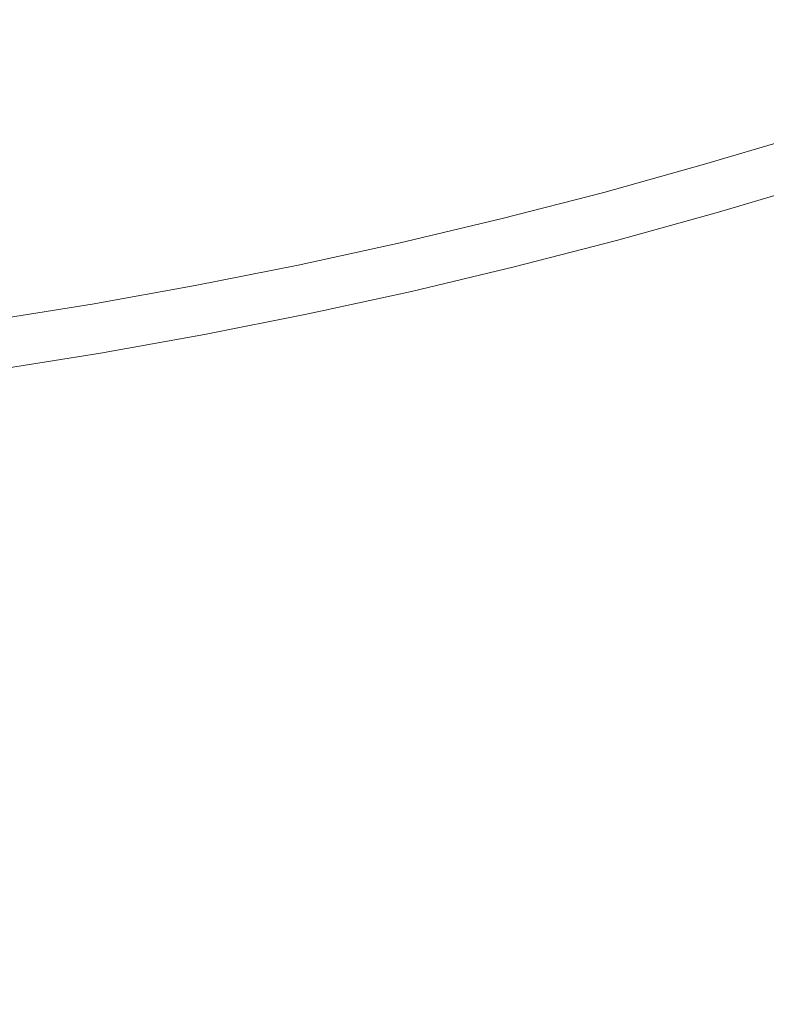
# Model space of a CAD drawing. Extents: x -1737 to -237, y -700 to 0.
# Drawn here: x -481 to -478, y -243 to -239 of the extents above; entities that cross this region are included whole.
import ezdxf

# ---------------------------------------------------------------- set-up
doc = ezdxf.new("R2010")
doc.units = 0
doc.header["$LTSCALE"] = 500
doc.header["$MEASUREMENT"] = 0
doc.layers.add('PRAKTIKA_CERAMIKA', color=7, linetype='Continuous')
doc.layers.add('PRAKTIKA_CHROM', color=7, linetype='Continuous')

msp = doc.modelspace()

# ---------------------------------------------------------------- linework, layer by layer
at = {"layer": 'PRAKTIKA_CERAMIKA', "lineweight": 0}
for points, invisible_edges in [([(-477.4598, -239.288, -448.9645), (-477.8899, -239.416, -448.9645), (-477.8899, -239.416, -448.4767), (-477.4598, -239.288, -448.4767)], 15), ([(-477.4598, -239.288, -444.6046), (-477.8899, -239.416, -444.6046), (-477.8899, -239.416, -443.772), (-477.4598, -239.288, -443.772)], 15), ([(-477.4598, -239.288, -443.772), (-477.8899, -239.416, -443.772), (-477.8899, -239.416, -442.9964), (-477.4598, -239.288, -442.9964)], 15), ([(-477.8899, -239.416, -448.4767), (-477.8899, -239.416, -447.85), (-477.4598, -239.288, -447.85), (-477.4598, -239.288, -448.4767)], 15), ([(-477.4598, -239.288, -445.4612), (-477.8899, -239.416, -445.4612), (-477.8899, -239.416, -444.6046), (-477.4598, -239.288, -444.6046)], 15), ([(-477.4598, -239.288, -449.5912), (-477.8899, -239.416, -449.5912), (-477.8899, -239.416, -449.3123), (-477.4598, -239.288, -449.3123)], 14), ([(-477.8899, -239.416, -446.3098), (-477.8899, -239.416, -445.4612), (-477.4598, -239.288, -445.4612), (-477.4598, -239.288, -446.3098)], 15), ([(-477.4598, -239.288, -449.3123), (-477.8899, -239.416, -449.3123), (-477.8899, -239.416, -448.9645), (-477.4598, -239.288, -448.9645)], 15), ([(-477.8899, -239.416, -447.85), (-477.8899, -239.416, -447.1174), (-477.4598, -239.288, -447.1174), (-477.4598, -239.288, -447.85)], 15), ([(-477.8899, -239.416, -447.1174), (-477.8899, -239.416, -446.3098), (-477.4598, -239.288, -446.3098), (-477.4598, -239.288, -447.1174)], 15), ([(-477.8899, -239.416, -442.3108), (-477.8899, -239.416, -441.747), (-477.4598, -239.288, -441.747), (-477.4598, -239.288, -442.3108)], 15), ([(-477.8899, -239.416, -441.747), (-477.8899, -239.418, -441.2923), (-477.4598, -239.29, -441.2923), (-477.4598, -239.288, -441.747)], 15), ([(-477.4598, -239.288, -442.9964), (-477.8899, -239.416, -442.9964), (-477.8899, -239.416, -442.3108), (-477.4598, -239.288, -442.3108)], 15), ([(-477.8899, -239.418, -441.2923), (-477.888, -239.423, -440.9344), (-477.4578, -239.295, -440.9344), (-477.4598, -239.29, -441.2923)], 15), ([(-477.888, -239.423, -440.9344), (-477.8849, -239.434, -440.6586), (-477.4548, -239.305, -440.6586), (-477.4578, -239.295, -440.9344)], 15), ([(-477.4548, -239.305, -440.6586), (-477.8849, -239.434, -440.6586), (-477.8799, -239.451, -440.4527), (-477.4498, -239.322, -440.4527)], 15), ([(-477.4498, -239.322, -440.4527), (-477.8799, -239.451, -440.4527), (-477.8729, -239.476, -440.3038), (-477.4418, -239.348, -440.3038)], 15), ([(-477.4418, -239.348, -440.3038), (-477.8729, -239.476, -440.3038), (-477.8619, -239.5121, -440.1978), (-477.4309, -239.383, -440.1978)], 15), ([(-477.8619, -239.5121, -440.1978), (-477.8309, -239.621, -440.0629), (-477.3969, -239.4921, -440.0629), (-477.4309, -239.383, -440.1978)], 15), ([(-477.8899, -239.416, -445.4612), (-478.322, -239.5371, -445.4612), (-478.322, -239.5371, -444.6046), (-477.8899, -239.416, -444.6046)], 15), ([(-477.8899, -239.416, -442.9964), (-478.322, -239.5371, -442.9964), (-478.322, -239.5371, -442.3108), (-477.8899, -239.416, -442.3108)], 15), ([(-477.8899, -239.416, -449.5912), (-478.322, -239.5371, -449.5912), (-478.322, -239.5371, -449.3123), (-477.8899, -239.416, -449.3123)], 14), ([(-478.322, -239.5371, -441.747), (-478.322, -239.538, -441.2923), (-477.8899, -239.418, -441.2923), (-477.8899, -239.416, -441.747)], 15), ([(-477.8899, -239.416, -449.3123), (-478.322, -239.5371, -449.3123), (-478.322, -239.5371, -448.9645), (-477.8899, -239.416, -448.9645)], 15), ([(-478.322, -239.5371, -442.3108), (-478.322, -239.5371, -441.747), (-477.8899, -239.416, -441.747), (-477.8899, -239.416, -442.3108)], 15), ([(-477.8899, -239.416, -448.9645), (-478.322, -239.5371, -448.9645), (-478.322, -239.5371, -448.4767), (-477.8899, -239.416, -448.4767)], 15), ([(-477.8899, -239.416, -443.772), (-478.322, -239.5371, -443.772), (-478.322, -239.5371, -442.9964), (-477.8899, -239.416, -442.9964)], 15), ([(-478.322, -239.5371, -447.85), (-478.322, -239.5371, -447.1174), (-477.8899, -239.416, -447.1174), (-477.8899, -239.416, -447.85)], 15), ([(-478.322, -239.5371, -446.3098), (-478.322, -239.5371, -445.4612), (-477.8899, -239.416, -445.4612), (-477.8899, -239.416, -446.3098)], 15), ([(-478.322, -239.5371, -448.4767), (-478.322, -239.5371, -447.85), (-477.8899, -239.416, -447.85), (-477.8899, -239.416, -448.4767)], 15), ([(-478.322, -239.5371, -447.1174), (-478.322, -239.5371, -446.3098), (-477.8899, -239.416, -446.3098), (-477.8899, -239.416, -447.1174)], 15), ([(-477.8899, -239.416, -444.6046), (-478.322, -239.5371, -444.6046), (-478.322, -239.5371, -443.772), (-477.8899, -239.416, -443.772)], 15), ([(-478.322, -239.538, -441.2923), (-478.321, -239.543, -440.9344), (-477.888, -239.423, -440.9344), (-477.8899, -239.418, -441.2923)], 15), ([(-478.321, -239.543, -440.9344), (-478.318, -239.554, -440.6586), (-477.8849, -239.434, -440.6586), (-477.888, -239.423, -440.9344)], 15), ([(-477.8849, -239.434, -440.6586), (-478.318, -239.554, -440.6586), (-478.313, -239.5711, -440.4527), (-477.8799, -239.451, -440.4527)], 15), ([(-477.8799, -239.451, -440.4527), (-478.313, -239.5711, -440.4527), (-478.306, -239.597, -440.3038), (-477.8729, -239.476, -440.3038)], 15), ([(-477.8729, -239.476, -440.3038), (-478.306, -239.597, -440.3038), (-478.297, -239.6331, -440.1978), (-477.8619, -239.5121, -440.1978)], 15), ([(-478.297, -239.6331, -440.1978), (-478.267, -239.7431, -440.0629), (-477.8309, -239.621, -440.0629), (-477.8619, -239.5121, -440.1978)], 15), ([(-477.3969, -239.4921, -440.0629), (-477.8309, -239.621, -440.0629), (-478.145, -240.0942, -440.0179), (-477.3969, -239.4921, -440.0629)], 14), ([(-478.145, -240.0942, -440.0179), (-477.6949, -239.9552, -440.0179), (-477.3969, -239.4921, -440.0629), (-478.145, -240.0942, -440.0179)], 15), ([(-477.3969, -239.4921, -440.0629), (-477.6949, -239.9552, -440.0179), (-477.2468, -239.8081, -440.0179), (-477.3969, -239.4921, -440.0629)], 15), ([(-478.322, -239.5371, -444.6046), (-478.7571, -239.6491, -444.6046), (-478.7571, -239.6491, -443.772), (-478.322, -239.5371, -443.772)], 15), ([(-478.7571, -239.6491, -448.4767), (-478.7571, -239.6491, -447.85), (-478.322, -239.5371, -447.85), (-478.322, -239.5371, -448.4767)], 15), ([(-478.322, -239.5371, -445.4612), (-478.7571, -239.6491, -445.4612), (-478.7571, -239.6491, -444.6046), (-478.322, -239.5371, -444.6046)], 15), ([(-478.7571, -239.6491, -441.747), (-478.7571, -239.6501, -441.2923), (-478.322, -239.538, -441.2923), (-478.322, -239.5371, -441.747)], 15), ([(-478.7571, -239.6491, -447.85), (-478.7571, -239.6491, -447.1174), (-478.322, -239.5371, -447.1174), (-478.322, -239.5371, -447.85)], 15), ([(-478.7571, -239.6491, -447.1174), (-478.7571, -239.6491, -446.3098), (-478.322, -239.5371, -446.3098), (-478.322, -239.5371, -447.1174)], 15), ([(-478.7571, -239.6491, -442.3108), (-478.7571, -239.6491, -441.747), (-478.322, -239.5371, -441.747), (-478.322, -239.5371, -442.3108)], 15), ([(-478.322, -239.5371, -449.3123), (-478.7571, -239.6491, -449.3123), (-478.7571, -239.6491, -448.9645), (-478.322, -239.5371, -448.9645)], 15), ([(-478.322, -239.5371, -448.9645), (-478.7571, -239.6491, -448.9645), (-478.7571, -239.6491, -448.4767), (-478.322, -239.5371, -448.4767)], 15), ([(-478.322, -239.5371, -443.772), (-478.7571, -239.6491, -443.772), (-478.7571, -239.6491, -442.9964), (-478.322, -239.5371, -442.9964)], 15), ([(-478.7571, -239.6491, -446.3098), (-478.7571, -239.6491, -445.4612), (-478.322, -239.5371, -445.4612), (-478.322, -239.5371, -446.3098)], 15), ([(-478.322, -239.5371, -449.5912), (-478.7571, -239.6491, -449.5912), (-478.7571, -239.6491, -449.3123), (-478.322, -239.5371, -449.3123)], 14), ([(-478.322, -239.5371, -442.9964), (-478.7571, -239.6491, -442.9964), (-478.7571, -239.6491, -442.3108), (-478.322, -239.5371, -442.3108)], 15), ([(-478.7571, -239.6501, -441.2923), (-478.7551, -239.6561, -440.9344), (-478.321, -239.543, -440.9344), (-478.322, -239.538, -441.2923)], 15), ([(-478.7551, -239.6561, -440.9344), (-478.7531, -239.6661, -440.6586), (-478.318, -239.554, -440.6586), (-478.321, -239.543, -440.9344)], 15), ([(-478.318, -239.554, -440.6586), (-478.7531, -239.6661, -440.6586), (-478.7481, -239.6831, -440.4527), (-478.313, -239.5711, -440.4527)], 15), ([(-478.313, -239.5711, -440.4527), (-478.7481, -239.6831, -440.4527), (-478.7421, -239.7091, -440.3038), (-478.306, -239.597, -440.3038)], 15), ([(-478.306, -239.597, -440.3038), (-478.7421, -239.7091, -440.3038), (-478.7331, -239.7451, -440.1978), (-478.297, -239.6331, -440.1978)], 15), ([(-478.7331, -239.7451, -440.1978), (-478.7061, -239.8561, -440.0629), (-478.267, -239.7431, -440.0629), (-478.297, -239.6331, -440.1978)], 13), ([(-477.8309, -239.621, -440.0629), (-478.267, -239.7431, -440.0629), (-478.598, -240.2242, -440.0179), (-477.8309, -239.621, -440.0629)], 14), ([(-478.598, -240.2242, -440.0179), (-478.145, -240.0942, -440.0179), (-477.8309, -239.621, -440.0629), (-478.598, -240.2242, -440.0179)], 15), ([(-478.7571, -239.6491, -444.6046), (-479.1942, -239.7531, -444.6046), (-479.1932, -239.7531, -443.772), (-478.7571, -239.6491, -443.772)], 15), ([(-479.1942, -239.7531, -448.4767), (-479.1942, -239.7531, -447.85), (-478.7571, -239.6491, -447.85), (-478.7571, -239.6491, -448.4767)], 15), ([(-479.1942, -239.7531, -441.747), (-479.1932, -239.7541, -441.2923), (-478.7571, -239.6501, -441.2923), (-478.7571, -239.6491, -441.747)], 15), ([(-479.1932, -239.7531, -447.1174), (-479.1942, -239.7531, -446.3098), (-478.7571, -239.6491, -446.3098), (-478.7571, -239.6491, -447.1174)], 15), ([(-479.1942, -239.7531, -442.3108), (-479.1942, -239.7531, -441.747), (-478.7571, -239.6491, -441.747), (-478.7571, -239.6491, -442.3108)], 15), ([(-478.7571, -239.6491, -448.9645), (-479.1942, -239.7531, -448.9645), (-479.1942, -239.7531, -448.4767), (-478.7571, -239.6491, -448.4767)], 15), ([(-478.7571, -239.6491, -445.4612), (-479.1942, -239.7531, -445.4612), (-479.1942, -239.7531, -444.6046), (-478.7571, -239.6491, -444.6046)], 15), ([(-478.7571, -239.6491, -443.772), (-479.1932, -239.7531, -443.772), (-479.1942, -239.7531, -442.9964), (-478.7571, -239.6491, -442.9964)], 15), ([(-479.1942, -239.7531, -446.3098), (-479.1942, -239.7531, -445.4612), (-478.7571, -239.6491, -445.4612), (-478.7571, -239.6491, -446.3098)], 15), ([(-479.1942, -239.7531, -447.85), (-479.1932, -239.7531, -447.1174), (-478.7571, -239.6491, -447.1174), (-478.7571, -239.6491, -447.85)], 15), ([(-478.7571, -239.6491, -449.5912), (-479.1942, -239.7531, -449.5912), (-479.1932, -239.7531, -449.3123), (-478.7571, -239.6491, -449.3123)], 14), ([(-478.7571, -239.6491, -449.3123), (-479.1932, -239.7531, -449.3123), (-479.1942, -239.7531, -448.9645), (-478.7571, -239.6491, -448.9645)], 15), ([(-478.7571, -239.6491, -442.9964), (-479.1942, -239.7531, -442.9964), (-479.1942, -239.7531, -442.3108), (-478.7571, -239.6491, -442.3108)], 15), ([(-479.1932, -239.7541, -441.2923), (-479.1922, -239.7601, -440.9344), (-478.7551, -239.6561, -440.9344), (-478.7571, -239.6501, -441.2923)], 15), ([(-479.1922, -239.7601, -440.9344), (-479.1902, -239.7701, -440.6586), (-478.7531, -239.6661, -440.6586), (-478.7551, -239.6561, -440.9344)], 15), ([(-478.7531, -239.6661, -440.6586), (-479.1902, -239.7701, -440.6586), (-479.1862, -239.7871, -440.4527), (-478.7481, -239.6831, -440.4527)], 15), ([(-478.7481, -239.6831, -440.4527), (-479.1862, -239.7871, -440.4527), (-479.1802, -239.8131, -440.3038), (-478.7421, -239.7091, -440.3038)], 15), ([(-476.8018, -239.6521, -440.0179), (-477.6429, -240.8493, -439.9869), (-477.1528, -240.6553, -439.9869), (-476.8018, -239.6521, -440.0179)], 15), ([(-477.6429, -240.8493, -439.9869), (-476.8018, -239.6521, -440.0179), (-477.2468, -239.8081, -440.0179), (-477.6429, -240.8493, -439.9869)], 15), ([(-478.7421, -239.7091, -440.3038), (-479.1802, -239.8131, -440.3038), (-479.1712, -239.8501, -440.1978), (-478.7331, -239.7451, -440.1978)], 15), ([(-479.6323, -239.8481, -447.85), (-479.1942, -239.7531, -447.85), (-479.1942, -239.7531, -448.4767), (-479.6323, -239.8481, -448.4767)], 15), ([(-479.6323, -239.8481, -441.747), (-479.1942, -239.7531, -441.747), (-479.1942, -239.7531, -442.3108), (-479.6323, -239.8481, -442.3108)], 15), ([(-479.6323, -239.8481, -445.4612), (-479.1942, -239.7531, -445.4612), (-479.1942, -239.7531, -446.3098), (-479.6323, -239.8481, -446.3098)], 15), ([(-479.6323, -239.8481, -447.1174), (-479.1932, -239.7531, -447.1174), (-479.1942, -239.7531, -447.85), (-479.6323, -239.8481, -447.85)], 15), ([(-479.1942, -239.7531, -442.9964), (-479.1932, -239.7531, -443.772), (-479.6323, -239.8481, -443.772), (-479.6323, -239.8481, -442.9964)], 15), ([(-479.1942, -239.7531, -448.4767), (-479.1942, -239.7531, -448.9645), (-479.6323, -239.8481, -448.9645), (-479.6323, -239.8481, -448.4767)], 15), ([(-479.1942, -239.7531, -442.3108), (-479.1942, -239.7531, -442.9964), (-479.6323, -239.8481, -442.9964), (-479.6323, -239.8481, -442.3108)], 15), ([(-479.1942, -239.7531, -444.6046), (-479.1942, -239.7531, -445.4612), (-479.6323, -239.8481, -445.4612), (-479.6323, -239.8481, -444.6046)], 15), ([(-479.1942, -239.7531, -448.9645), (-479.1932, -239.7531, -449.3123), (-479.6323, -239.8481, -449.3123), (-479.6323, -239.8481, -448.9645)], 15), ([(-479.1932, -239.7531, -443.772), (-479.1942, -239.7531, -444.6046), (-479.6323, -239.8481, -444.6046), (-479.6323, -239.8481, -443.772)], 15), ([(-479.1932, -239.7531, -449.3123), (-479.1942, -239.7531, -449.5912), (-479.6323, -239.8481, -449.5912), (-479.6323, -239.8481, -449.3123)], 13), ([(-479.6323, -239.8501, -441.2923), (-479.1932, -239.7541, -441.2923), (-479.1942, -239.7531, -441.747), (-479.6323, -239.8481, -441.747)], 15), ([(-479.6323, -239.8481, -446.3098), (-479.1942, -239.7531, -446.3098), (-479.1932, -239.7531, -447.1174), (-479.6323, -239.8481, -447.1174)], 15), ([(-479.6303, -239.8551, -440.9344), (-479.1922, -239.7601, -440.9344), (-479.1932, -239.7541, -441.2923), (-479.6323, -239.8501, -441.2923)], 15), ([(-479.6283, -239.8661, -440.6586), (-479.1902, -239.7701, -440.6586), (-479.1922, -239.7601, -440.9344), (-479.6303, -239.8551, -440.9344)], 15), ([(-479.1862, -239.7871, -440.4527), (-479.1902, -239.7701, -440.6586), (-479.6283, -239.8661, -440.6586), (-479.6253, -239.8831, -440.4527)], 15), ([(-479.1712, -239.8501, -440.1978), (-479.1461, -239.9612, -440.0629), (-478.7061, -239.8561, -440.0629), (-478.7331, -239.7451, -440.1978)], 15), ([(-478.267, -239.7431, -440.0629), (-478.7061, -239.8561, -440.0629), (-479.0531, -240.3452, -440.0179), (-478.267, -239.7431, -440.0629)], 15), ([(-479.0531, -240.3452, -440.0179), (-478.598, -240.2242, -440.0179), (-478.267, -239.7431, -440.0629), (-479.0531, -240.3452, -440.0179)], 15), ([(-479.1802, -239.8131, -440.3038), (-479.1862, -239.7871, -440.4527), (-479.6253, -239.8831, -440.4527), (-479.6193, -239.9091, -440.3038)], 15), ([(-479.1712, -239.8501, -440.1978), (-479.1802, -239.8131, -440.3038), (-479.6193, -239.9091, -440.3038), (-479.6123, -239.9462, -440.1978)], 15), ([(-477.2468, -239.8081, -440.0179), (-478.135, -241.0333, -439.9869), (-477.6429, -240.8493, -439.9869), (-477.2468, -239.8081, -440.0179)], 15), ([(-478.135, -241.0333, -439.9869), (-477.2468, -239.8081, -440.0179), (-477.6949, -239.9552, -440.0179), (-478.135, -241.0333, -439.9869)], 15), ([(-480.0724, -239.9361, -446.3098), (-479.6323, -239.8481, -446.3098), (-479.6323, -239.8481, -447.1174), (-480.0724, -239.9361, -447.1174)], 15), ([(-480.0724, -239.9361, -447.85), (-479.6323, -239.8481, -447.85), (-479.6323, -239.8481, -448.4767), (-480.0724, -239.9361, -448.4767)], 15), ([(-479.6323, -239.8481, -448.9645), (-479.6323, -239.8481, -449.3123), (-480.0724, -239.9361, -449.3123), (-480.0724, -239.9361, -448.9645)], 15), ([(-479.6323, -239.8481, -449.3123), (-479.6323, -239.8481, -449.5912), (-480.0724, -239.9361, -449.5912), (-480.0724, -239.9361, -449.3123)], 13), ([(-480.0724, -239.9381, -441.2923), (-479.6323, -239.8501, -441.2923), (-479.6323, -239.8481, -441.747), (-480.0724, -239.9361, -441.747)], 15), ([(-480.0724, -239.9361, -447.1174), (-479.6323, -239.8481, -447.1174), (-479.6323, -239.8481, -447.85), (-480.0724, -239.9361, -447.85)], 15), ([(-480.0724, -239.9361, -441.747), (-479.6323, -239.8481, -441.747), (-479.6323, -239.8481, -442.3108), (-480.0724, -239.9361, -442.3108)], 15), ([(-479.6323, -239.8481, -443.772), (-479.6323, -239.8481, -444.6046), (-480.0724, -239.9361, -444.6046), (-480.0724, -239.9361, -443.772)], 15), ([(-479.6323, -239.8481, -444.6046), (-479.6323, -239.8481, -445.4612), (-480.0724, -239.9361, -445.4612), (-480.0724, -239.9361, -444.6046)], 15), ([(-479.6323, -239.8481, -442.9964), (-479.6323, -239.8481, -443.772), (-480.0724, -239.9361, -443.772), (-480.0724, -239.9361, -442.9964)], 15), ([(-480.0724, -239.9361, -445.4612), (-479.6323, -239.8481, -445.4612), (-479.6323, -239.8481, -446.3098), (-480.0724, -239.9361, -446.3098)], 15), ([(-479.6323, -239.8481, -442.3108), (-479.6323, -239.8481, -442.9964), (-480.0724, -239.9361, -442.9964), (-480.0724, -239.9361, -442.3108)], 15), ([(-479.6323, -239.8481, -448.4767), (-479.6323, -239.8481, -448.9645), (-480.0724, -239.9361, -448.9645), (-480.0724, -239.9361, -448.4767)], 15), ([(-480.0714, -239.9431, -440.9344), (-479.6303, -239.8551, -440.9344), (-479.6323, -239.8501, -441.2923), (-480.0724, -239.9381, -441.2923)], 15), ([(-480.0694, -239.9532, -440.6586), (-479.6283, -239.8661, -440.6586), (-479.6303, -239.8551, -440.9344), (-480.0714, -239.9431, -440.9344)], 15), ([(-479.5883, -240.0571, -440.0629), (-479.1461, -239.9612, -440.0629), (-479.1712, -239.8501, -440.1978), (-479.6123, -239.9462, -440.1978)], 15), ([(-479.6253, -239.8831, -440.4527), (-479.6283, -239.8661, -440.6586), (-480.0694, -239.9532, -440.6586), (-480.0654, -239.9712, -440.4527)], 15), ([(-479.6193, -239.9091, -440.3038), (-479.6253, -239.8831, -440.4527), (-480.0654, -239.9712, -440.4527), (-480.0614, -239.9971, -440.3038)], 15), ([(-478.7061, -239.8561, -440.0629), (-479.1461, -239.9612, -440.0629), (-479.5093, -240.4592, -440.0179), (-478.7061, -239.8561, -440.0629)], 14), ([(-479.5093, -240.4592, -440.0179), (-479.0531, -240.3452, -440.0179), (-478.7061, -239.8561, -440.0629), (-479.5093, -240.4592, -440.0179)], 15), ([(-480.5144, -240.0152, -441.747), (-480.0724, -239.9361, -441.747), (-480.0724, -239.9361, -442.3108), (-480.5144, -240.0152, -442.3108)], 15), ([(-480.0724, -239.9361, -448.4767), (-480.0724, -239.9361, -448.9645), (-480.5144, -240.0152, -448.9645), (-480.5144, -240.0152, -448.4767)], 15), ([(-480.5144, -240.0152, -447.85), (-480.0724, -239.9361, -447.85), (-480.0724, -239.9361, -448.4767), (-480.5144, -240.0152, -448.4767)], 15), ([(-480.5134, -240.0172, -441.2923), (-480.0724, -239.9381, -441.2923), (-480.0724, -239.9361, -441.747), (-480.5144, -240.0152, -441.747)], 15), ([(-480.0724, -239.9361, -448.9645), (-480.0724, -239.9361, -449.3123), (-480.5144, -240.0152, -449.3123), (-480.5144, -240.0152, -448.9645)], 15), ([(-480.0724, -239.9361, -442.9964), (-480.0724, -239.9361, -443.772), (-480.5144, -240.0152, -443.772), (-480.5144, -240.0152, -442.9964)], 15), ([(-480.5144, -240.0152, -446.3098), (-480.0724, -239.9361, -446.3098), (-480.0724, -239.9361, -447.1174), (-480.5144, -240.0152, -447.1174)], 15), ([(-480.5144, -240.0152, -447.1174), (-480.0724, -239.9361, -447.1174), (-480.0724, -239.9361, -447.85), (-480.5144, -240.0152, -447.85)], 15), ([(-480.5144, -240.0152, -445.4612), (-480.0724, -239.9361, -445.4612), (-480.0724, -239.9361, -446.3098), (-480.5144, -240.0152, -446.3098)], 15), ([(-480.0724, -239.9361, -449.3123), (-480.0724, -239.9361, -449.5912), (-480.5144, -240.0152, -449.5912), (-480.5144, -240.0152, -449.3123)], 13), ([(-480.0724, -239.9361, -443.772), (-480.0724, -239.9361, -444.6046), (-480.5144, -240.0152, -444.6046), (-480.5144, -240.0152, -443.772)], 15), ([(-480.0724, -239.9361, -442.3108), (-480.0724, -239.9361, -442.9964), (-480.5144, -240.0152, -442.9964), (-480.5144, -240.0152, -442.3108)], 15), ([(-480.0724, -239.9361, -444.6046), (-480.0724, -239.9361, -445.4612), (-480.5144, -240.0152, -445.4612), (-480.5144, -240.0152, -444.6046)], 15), ([(-480.5134, -240.0222, -440.9344), (-480.0714, -239.9431, -440.9344), (-480.0724, -239.9381, -441.2923), (-480.5134, -240.0172, -441.2923)], 15), ([(-479.6123, -239.9462, -440.1978), (-479.6193, -239.9091, -440.3038), (-480.0614, -239.9971, -440.3038), (-480.0543, -240.0341, -440.1978)], 15), ([(-480.5114, -240.0331, -440.6586), (-480.0694, -239.9532, -440.6586), (-480.0714, -239.9431, -440.9344), (-480.5134, -240.0222, -440.9344)], 15), ([(-480.0654, -239.9712, -440.4527), (-480.0694, -239.9532, -440.6586), (-480.5114, -240.0331, -440.6586), (-480.5084, -240.0501, -440.4527)], 15), ([(-480.0614, -239.9971, -440.3038), (-480.0654, -239.9712, -440.4527), (-480.5084, -240.0501, -440.4527), (-480.5035, -240.0771, -440.3038)], 15), ([(-480.0323, -240.1462, -440.0629), (-479.5883, -240.0571, -440.0629), (-479.6123, -239.9462, -440.1978), (-480.0543, -240.0341, -440.1978)], 15), ([(-479.5093, -240.4592, -440.0179), (-479.1461, -239.9612, -440.0629), (-479.5883, -240.0571, -440.0629), (-479.5093, -240.4592, -440.0179)], 13), ([(-477.6949, -239.9552, -440.0179), (-478.145, -240.0942, -440.0179), (-479.1272, -241.3744, -439.9869), (-477.6949, -239.9552, -440.0179)], 15), ([(-479.1272, -241.3744, -439.9869), (-478.6301, -241.2084, -439.9869), (-477.6949, -239.9552, -440.0179), (-479.1272, -241.3744, -439.9869)], 15), ([(-477.6949, -239.9552, -440.0179), (-478.6301, -241.2084, -439.9869), (-478.135, -241.0333, -439.9869), (-477.6949, -239.9552, -440.0179)], 15), ([(-480.5144, -240.0152, -449.3123), (-480.5144, -240.0152, -449.5912), (-480.9575, -240.0862, -449.5912), (-480.9575, -240.0862, -449.3123)], 13), ([(-480.9575, -240.0862, -441.747), (-480.5144, -240.0152, -441.747), (-480.5144, -240.0152, -442.3108), (-480.9575, -240.0862, -442.3108)], 15), ([(-480.5144, -240.0152, -442.9964), (-480.5144, -240.0152, -443.772), (-480.9575, -240.0862, -443.772), (-480.9575, -240.0862, -442.9964)], 15), ([(-480.9575, -240.0862, -447.85), (-480.5144, -240.0152, -447.85), (-480.5144, -240.0152, -448.4767), (-480.9575, -240.0862, -448.4767)], 15), ([(-480.9575, -240.0882, -441.2923), (-480.5134, -240.0172, -441.2923), (-480.5144, -240.0152, -441.747), (-480.9575, -240.0862, -441.747)], 15), ([(-480.9575, -240.0862, -446.3098), (-480.5144, -240.0152, -446.3098), (-480.5144, -240.0152, -447.1174), (-480.9575, -240.0862, -447.1174)], 15), ([(-480.5144, -240.0152, -448.9645), (-480.5144, -240.0152, -449.3123), (-480.9575, -240.0862, -449.3123), (-480.9575, -240.0862, -448.9645)], 15), ([(-480.9575, -240.0862, -447.1174), (-480.5144, -240.0152, -447.1174), (-480.5144, -240.0152, -447.85), (-480.9575, -240.0862, -447.85)], 15), ([(-480.5144, -240.0152, -448.4767), (-480.5144, -240.0152, -448.9645), (-480.9575, -240.0862, -448.9645), (-480.9575, -240.0862, -448.4767)], 15), ([(-480.5144, -240.0152, -444.6046), (-480.5144, -240.0152, -445.4612), (-480.9575, -240.0862, -445.4612), (-480.9575, -240.0862, -444.6046)], 15), ([(-480.9575, -240.0862, -445.4612), (-480.5144, -240.0152, -445.4612), (-480.5144, -240.0152, -446.3098), (-480.9575, -240.0862, -446.3098)], 15), ([(-480.5144, -240.0152, -443.772), (-480.5144, -240.0152, -444.6046), (-480.9575, -240.0862, -444.6046), (-480.9575, -240.0862, -443.772)], 15), ([(-480.5144, -240.0152, -442.3108), (-480.5144, -240.0152, -442.9964), (-480.9575, -240.0862, -442.9964), (-480.9575, -240.0862, -442.3108)], 15), ([(-480.9565, -240.0932, -440.9344), (-480.5134, -240.0222, -440.9344), (-480.5134, -240.0172, -441.2923), (-480.9575, -240.0882, -441.2923)], 15), ([(-480.9545, -240.1042, -440.6586), (-480.5114, -240.0331, -440.6586), (-480.5134, -240.0222, -440.9344), (-480.9565, -240.0932, -440.9344)], 15), ([(-480.0543, -240.0341, -440.1978), (-480.0614, -239.9971, -440.3038), (-480.5035, -240.0771, -440.3038), (-480.4974, -240.1132, -440.1978)], 15), ([(-480.5084, -240.0501, -440.4527), (-480.5114, -240.0331, -440.6586), (-480.9545, -240.1042, -440.6586), (-480.9525, -240.1212, -440.4527)], 15), ([(-480.5035, -240.0771, -440.3038), (-480.5084, -240.0501, -440.4527), (-480.9525, -240.1212, -440.4527), (-480.9485, -240.1482, -440.3038)], 15), ([(-480.4784, -240.2262, -440.0629), (-480.0323, -240.1462, -440.0629), (-480.0543, -240.0341, -440.1978), (-480.4974, -240.1132, -440.1978)], 14), ([(-479.9673, -240.5633, -440.0179), (-479.5093, -240.4592, -440.0179), (-479.5883, -240.0571, -440.0629), (-480.0323, -240.1462, -440.0629)], 11), ([(-480.4974, -240.1132, -440.1978), (-480.5035, -240.0771, -440.3038), (-480.9485, -240.1482, -440.3038), (-480.9425, -240.1852, -440.1978)], 15), ([(-478.145, -240.0942, -440.0179), (-478.598, -240.2242, -440.0179), (-479.6263, -241.5304, -439.9869), (-478.145, -240.0942, -440.0179)], 15), ([(-479.6263, -241.5304, -439.9869), (-479.1272, -241.3744, -439.9869), (-478.145, -240.0942, -440.0179), (-479.6263, -241.5304, -439.9869)], 15), ([(-480.9256, -240.2972, -440.0629), (-480.4784, -240.2262, -440.0629), (-480.4974, -240.1132, -440.1978), (-480.9425, -240.1852, -440.1978)], 15), ([(-480.4284, -240.6593, -440.0179), (-479.9673, -240.5633, -440.0179), (-480.0323, -240.1462, -440.0629), (-480.4784, -240.2262, -440.0629)], 15), ([(-480.4784, -240.2262, -440.0629), (-480.9256, -240.2972, -440.0629), (-480.8896, -240.7473, -440.0179), (-480.4284, -240.6593, -440.0179)], 14), ([(-478.598, -240.2242, -440.0179), (-479.0531, -240.3452, -440.0179), (-480.1273, -241.6775, -439.9869), (-478.598, -240.2242, -440.0179)], 15), ([(-480.1273, -241.6775, -439.9869), (-479.6263, -241.5304, -439.9869), (-478.598, -240.2242, -440.0179), (-480.1273, -241.6775, -439.9869)], 15), ([(-476.1856, -240.2432, -439.9869), (-476.6677, -240.4532, -439.9869), (-478.192, -242.6537, -439.9659), (-476.1856, -240.2432, -439.9869)], 15), ([(-478.192, -242.6537, -439.9659), (-477.6198, -242.3826, -439.9659), (-476.1856, -240.2432, -439.9869), (-478.192, -242.6537, -439.9659)], 15), ([(-479.0531, -240.3452, -440.0179), (-479.5093, -240.4592, -440.0179), (-480.6305, -241.8145, -439.9869), (-479.0531, -240.3452, -440.0179)], 15), ([(-480.6305, -241.8145, -439.9869), (-480.1273, -241.6775, -439.9869), (-479.0531, -240.3452, -440.0179), (-480.6305, -241.8145, -439.9869)], 15), ([(-480.6305, -241.8145, -439.9869), (-479.5093, -240.4592, -440.0179), (-479.9673, -240.5633, -440.0179), (-480.6305, -241.8145, -439.9869)], 15), ([(-478.192, -242.6537, -439.9659), (-476.6677, -240.4532, -439.9869), (-477.1528, -240.6553, -439.9869), (-478.192, -242.6537, -439.9659)], 15), ([(-479.9673, -240.5633, -440.0179), (-481.1346, -241.9425, -439.9869), (-480.6305, -241.8145, -439.9869), (-479.9673, -240.5633, -440.0179)], 15), ([(-481.1346, -241.9425, -439.9869), (-479.9673, -240.5633, -440.0179), (-480.4284, -240.6593, -440.0179), (-481.1346, -241.9425, -439.9869)], 15), ([(-478.7691, -242.9157, -439.9659), (-477.1528, -240.6553, -439.9869), (-477.6429, -240.8493, -439.9869), (-478.7691, -242.9157, -439.9659)], 15), ([(-477.1528, -240.6553, -439.9869), (-478.7691, -242.9157, -439.9659), (-478.192, -242.6537, -439.9659), (-477.1528, -240.6553, -439.9869)], 15), ([(-480.4284, -240.6593, -440.0179), (-481.6396, -242.0606, -439.9869), (-481.1346, -241.9425, -439.9869), (-480.4284, -240.6593, -440.0179)], 15), ([(-481.6396, -242.0606, -439.9869), (-480.4284, -240.6593, -440.0179), (-480.8896, -240.7473, -440.0179), (-481.6396, -242.0606, -439.9869)], 15), ([(-477.6429, -240.8493, -439.9869), (-479.3512, -243.1678, -439.9659), (-478.7691, -242.9157, -439.9659), (-477.6429, -240.8493, -439.9869)], 15), ([(-479.3512, -243.1678, -439.9659), (-477.6429, -240.8493, -439.9869), (-478.135, -241.0333, -439.9869), (-479.3512, -243.1678, -439.9659)], 15), ([(-478.135, -241.0333, -439.9869), (-479.9363, -243.4098, -439.9659), (-479.3512, -243.1678, -439.9659), (-478.135, -241.0333, -439.9869)], 15), ([(-479.9363, -243.4098, -439.9659), (-478.135, -241.0333, -439.9869), (-478.6301, -241.2084, -439.9869), (-479.9363, -243.4098, -439.9659)], 15), ([(-478.6301, -241.2084, -439.9869), (-479.1272, -241.3744, -439.9869), (-481.1136, -243.8609, -439.9659), (-478.6301, -241.2084, -439.9869)], 15), ([(-481.1136, -243.8609, -439.9659), (-480.5244, -243.6409, -439.9659), (-478.6301, -241.2084, -439.9869), (-481.1136, -243.8609, -439.9659)], 15), ([(-478.6301, -241.2084, -439.9869), (-480.5244, -243.6409, -439.9659), (-479.9363, -243.4098, -439.9659), (-478.6301, -241.2084, -439.9869)], 15), ([(-477.9409, -244.7341, -439.9529), (-477.2728, -244.336, -439.9529), (-475.4125, -241.2224, -439.9659), (-477.9409, -244.7341, -439.9529)], 15), ([(-475.4125, -241.2224, -439.9659), (-475.9506, -241.5224, -439.9659), (-477.9409, -244.7341, -439.9529), (-475.4125, -241.2224, -439.9659)], 15), ([(-479.1272, -241.3744, -439.9869), (-479.6263, -241.5304, -439.9869), (-481.7047, -244.068, -439.9659), (-479.1272, -241.3744, -439.9869)], 15), ([(-481.7047, -244.068, -439.9659), (-481.1136, -243.8609, -439.9659), (-479.1272, -241.3744, -439.9869), (-481.7047, -244.068, -439.9659)], 15), ([(-479.6263, -241.5304, -439.9869), (-480.1273, -241.6775, -439.9869), (-482.2968, -244.265, -439.9659), (-479.6263, -241.5304, -439.9869)], 15), ([(-482.2968, -244.265, -439.9659), (-481.7047, -244.068, -439.9659), (-479.6263, -241.5304, -439.9869), (-482.2968, -244.265, -439.9659)], 15), ([(-477.9409, -244.7341, -439.9529), (-475.9506, -241.5224, -439.9659), (-476.4987, -241.8165, -439.9659), (-477.9409, -244.7341, -439.9529)], 15), ([(-480.1273, -241.6775, -439.9869), (-480.6305, -241.8145, -439.9869), (-482.8899, -244.45, -439.9659), (-480.1273, -241.6775, -439.9869)], 15), ([(-482.8899, -244.45, -439.9659), (-482.2968, -244.265, -439.9659), (-480.1273, -241.6775, -439.9869), (-482.8899, -244.45, -439.9659)], 15), ([(-482.8899, -244.45, -439.9659), (-480.6305, -241.8145, -439.9869), (-481.1346, -241.9425, -439.9869), (-482.8899, -244.45, -439.9659)], 15), ([(-478.6241, -245.1282, -439.9529), (-476.4987, -241.8165, -439.9659), (-477.0558, -242.1036, -439.9659), (-478.6241, -245.1282, -439.9529)], 15), ([(-476.4987, -241.8165, -439.9659), (-478.6241, -245.1282, -439.9529), (-477.9409, -244.7341, -439.9529), (-476.4987, -241.8165, -439.9659)], 15), ([(-479.3223, -245.5153, -439.9529), (-477.0558, -242.1036, -439.9659), (-477.6198, -242.3826, -439.9659), (-479.3223, -245.5153, -439.9529)], 15), ([(-477.0558, -242.1036, -439.9659), (-479.3223, -245.5153, -439.9529), (-478.6241, -245.1282, -439.9529), (-477.0558, -242.1036, -439.9659)], 15), ([(-480.0323, -245.8963, -439.9529), (-477.6198, -242.3826, -439.9659), (-478.192, -242.6537, -439.9659), (-480.0323, -245.8963, -439.9529)], 15), ([(-477.6198, -242.3826, -439.9659), (-480.0323, -245.8963, -439.9529), (-479.3223, -245.5153, -439.9529), (-477.6198, -242.3826, -439.9659)], 15), ([(-481.4817, -246.6295, -439.9529), (-480.7525, -246.2674, -439.9529), (-478.192, -242.6537, -439.9659), (-481.4817, -246.6295, -439.9529)], 15), ([(-478.192, -242.6537, -439.9659), (-478.7691, -242.9157, -439.9659), (-481.4817, -246.6295, -439.9529), (-478.192, -242.6537, -439.9659)], 15), ([(-478.192, -242.6537, -439.9659), (-480.7525, -246.2674, -439.9529), (-480.0323, -245.8963, -439.9529), (-478.192, -242.6537, -439.9659)], 15), ([(-482.2167, -246.9796, -439.9529), (-481.4817, -246.6295, -439.9529), (-478.7691, -242.9157, -439.9659), (-482.2167, -246.9796, -439.9529)], 15), ([(-478.7691, -242.9157, -439.9659), (-479.3512, -243.1678, -439.9659), (-482.2167, -246.9796, -439.9529), (-478.7691, -242.9157, -439.9659)], 15)]:
    msp.add_3dface(points, dxfattribs=dict(at, invisible_edges=invisible_edges))
at = {"layer": 'PRAKTIKA_CHROM', "lineweight": 0, "invisible_edges": 15}
for points in [[(-474.2662, -237.3886, -435.7191), (-474.0212, -240.7353, -435.9869), (-479.3402, -241.9775, -435.9429), (-479.4442, -238.3688, -435.6581)], [(-479.4442, -238.3688, -435.6581), (-479.3402, -241.9775, -435.9429), (-484.9923, -242.4166, -435.9249), (-484.9923, -238.7389, -435.6351)], [(-474.0212, -240.7353, -435.9869), (-472.873, -245.0732, -436.6686), (-478.8031, -246.6485, -436.6526), (-479.3402, -241.9775, -435.9429)], [(-479.3402, -241.9775, -435.9429), (-478.8031, -246.6485, -436.6526), (-484.9923, -247.1766, -436.6446), (-484.9923, -242.4166, -435.9249)]]:
    msp.add_3dface(points, dxfattribs=at)

doc.saveas('drawing.dxf')
